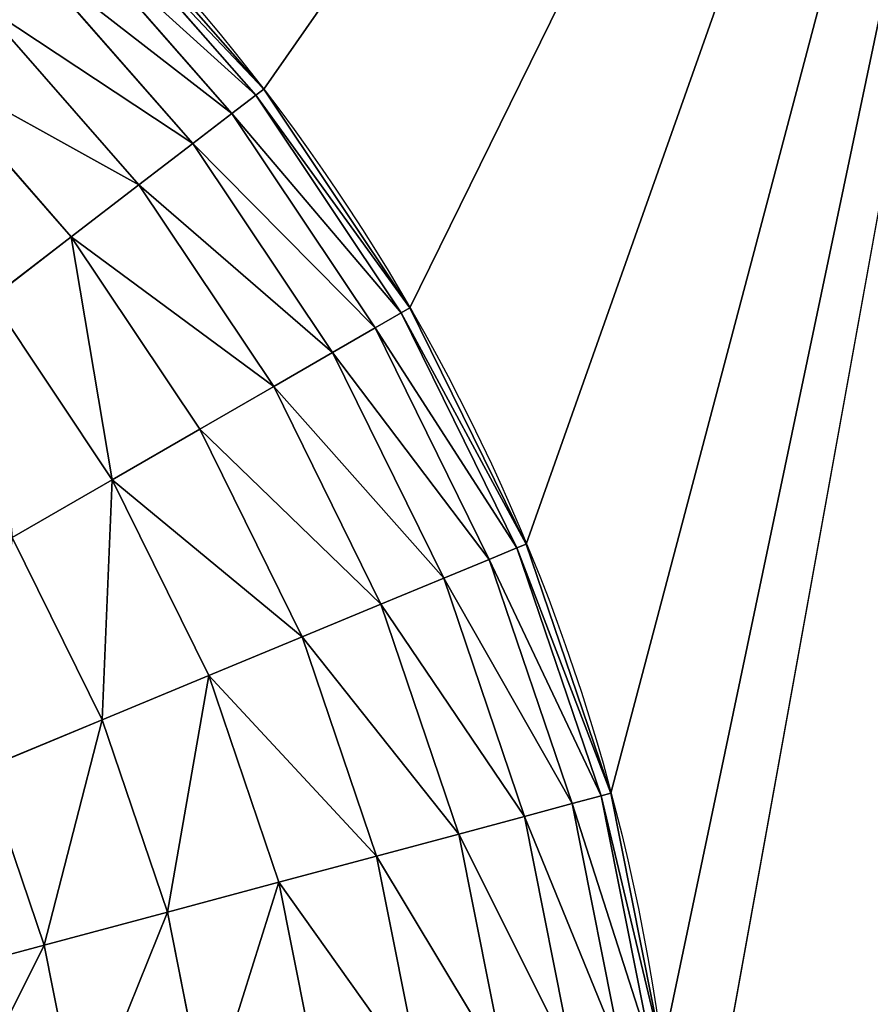
# Model space of a CAD drawing. Units: millimetres. Extents: x 1707 to 2707, y 164 to 864.
# Drawn here: x 2595 to 2602, y 606 to 614 of the extents above; entities that cross this region are included whole.
import ezdxf

# ---------------------------------------------------------------- set-up
doc = ezdxf.new("R2010")
doc.units = ezdxf.units.MM
doc.header["$LTSCALE"] = 25.4
doc.layers.get('0').update_dxf_attribs({"true_color": 0xff5454})

# ---------------------------------------------------------------- blocks, each defined once
blk = doc.blocks.new('Group#101')
at = {"color": 7, "true_color": 0xeae9ee}
for p, q in [((162.7783, 223.2783, 9.0661), (164.1215, 221.7466, 9.0661)), ((162.7783, 223.2783, 9.0661), (164.1215, 221.7466, 9.0661)), ((162.7233, 223.2233, 7.8828), (164.0599, 221.6993, 7.8828)), ((162.7233, 223.2233, 7.8828), (164.0599, 221.6993, 7.8828)), ((162.5594, 223.0594, 6.7197), (163.8759, 221.5582, 6.7197)), ((162.5594, 223.0594, 6.7197), (163.8759, 221.5582, 6.7197)), ((162.2893, 222.7893, 5.5967), (163.5729, 221.3256, 5.5967)), ((162.2893, 222.7893, 5.5967), (163.5729, 221.3256, 5.5967)), ((161.9176, 222.4176, 4.5331), (163.1558, 221.0056, 4.5331)), ((161.9176, 222.4176, 4.5331), (163.1558, 221.0056, 4.5331)), ((161.4507, 221.9507, 3.547), (162.632, 220.6037, 3.547)), ((161.4507, 221.9507, 3.547), (162.632, 220.6037, 3.547)), ((164.0599, 221.6993, 7.8828), (163.8759, 221.5582, 6.7197)), ((164.0599, 221.6993, 7.8828), (163.8759, 221.5582, 6.7197)), ((164.1215, 221.7466, 9.0661), (164.0599, 221.6993, 7.8828)), ((164.1215, 221.7466, 9.0661), (164.0599, 221.6993, 7.8828)), ((164.0599, 221.6993, 7.8828), (165.1861, 220.0139, 7.8828)), ((164.0599, 221.6993, 7.8828), (165.1861, 220.0139, 7.8828)), ((164.1215, 221.7466, 9.0661), (165.2534, 220.0527, 9.0661)), ((164.1215, 221.7466, 62.3), (164.1215, 221.7466, 9.0661)), ((164.1215, 221.7466, 9.0661), (165.2534, 220.0527, 9.0661)), ((164.1215, 221.7466, 62.3), (164.1215, 221.7466, 9.0661)), ((163.8759, 221.5582, 6.7197), (163.5729, 221.3256, 5.5967)), ((163.8759, 221.5582, 6.7197), (163.5729, 221.3256, 5.5967)), ((163.8759, 221.5582, 6.7197), (164.9853, 219.8979, 6.7197)), ((163.8759, 221.5582, 6.7197), (164.9853, 219.8979, 6.7197)), ((163.5729, 221.3256, 5.5967), (163.1558, 221.0056, 4.5331)), ((163.5729, 221.3256, 5.5967), (163.1558, 221.0056, 4.5331)), ((163.5729, 221.3256, 5.5967), (164.6544, 219.7069, 5.5967)), ((163.5729, 221.3256, 5.5967), (164.6544, 219.7069, 5.5967)), ((163.1558, 221.0056, 4.5331), (162.632, 220.6037, 3.547)), ((163.1558, 221.0056, 4.5331), (162.632, 220.6037, 3.547)), ((163.1558, 221.0056, 4.5331), (164.1992, 219.4441, 4.5331)), ((163.1558, 221.0056, 4.5331), (164.1992, 219.4441, 4.5331)), ((162.632, 220.6037, 3.547), (162.0103, 220.1266, 2.6554)), ((162.632, 220.6037, 3.547), (162.0103, 220.1266, 2.6554)), ((162.632, 220.6037, 3.547), (163.6274, 219.114, 3.547)), ((162.632, 220.6037, 3.547), (163.6274, 219.114, 3.547)), ((162.0103, 220.1266, 2.6554), (162.9488, 218.7222, 2.6554)), ((162.0103, 220.1266, 2.6554), (162.9488, 218.7222, 2.6554)), ((165.1861, 220.0139, 7.8828), (164.9853, 219.8979, 6.7197)), ((165.1861, 220.0139, 7.8828), (164.9853, 219.8979, 6.7197)), ((165.2534, 220.0527, 9.0661), (165.1861, 220.0139, 7.8828)), ((165.2534, 220.0527, 9.0661), (165.1861, 220.0139, 7.8828)), ((165.1861, 220.0139, 7.8828), (166.0826, 218.1958, 7.8828)), ((165.1861, 220.0139, 7.8828), (166.0826, 218.1958, 7.8828)), ((165.2534, 220.0527, 62.3), (165.2534, 220.0527, 9.0661)), ((165.2534, 220.0527, 9.0661), (166.1544, 218.2256, 9.0661)), ((165.2534, 220.0527, 62.3), (165.2534, 220.0527, 9.0661)), ((165.2534, 220.0527, 9.0661), (166.1544, 218.2256, 9.0661)), ((164.9853, 219.8979, 6.7197), (164.6544, 219.7069, 5.5967)), ((164.9853, 219.8979, 6.7197), (164.6544, 219.7069, 5.5967)), ((164.9853, 219.8979, 6.7197), (165.8684, 218.1071, 6.7197)), ((164.9853, 219.8979, 6.7197), (165.8684, 218.1071, 6.7197)), ((164.6544, 219.7069, 5.5967), (164.1992, 219.4441, 4.5331)), ((164.6544, 219.7069, 5.5967), (164.1992, 219.4441, 4.5331)), ((164.6544, 219.7069, 5.5967), (165.5155, 217.9609, 5.5967)), ((164.6544, 219.7069, 5.5967), (165.5155, 217.9609, 5.5967)), ((164.1992, 219.4441, 4.5331), (163.6274, 219.114, 3.547)), ((164.1992, 219.4441, 4.5331), (163.6274, 219.114, 3.547)), ((164.1992, 219.4441, 4.5331), (165.0298, 217.7598, 4.5331)), ((164.1992, 219.4441, 4.5331), (165.0298, 217.7598, 4.5331)), ((163.6274, 219.114, 3.547), (162.9488, 218.7222, 2.6554)), ((163.6274, 219.114, 3.547), (162.9488, 218.7222, 2.6554)), ((163.6274, 219.114, 3.547), (164.4198, 217.5071, 3.547)), ((163.6274, 219.114, 3.547), (164.4198, 217.5071, 3.547)), ((162.9488, 218.7222, 2.6554), (162.175, 218.2754, 1.8735)), ((162.9488, 218.7222, 2.6554), (162.175, 218.2754, 1.8735)), ((162.9488, 218.7222, 2.6554), (163.6959, 217.2072, 2.6554)), ((162.9488, 218.7222, 2.6554), (163.6959, 217.2072, 2.6554)), ((162.175, 218.2754, 1.8735), (162.8704, 216.8653, 1.8735)), ((162.175, 218.2754, 1.8735), (162.8704, 216.8653, 1.8735)), ((166.0826, 218.1958, 7.8828), (165.8684, 218.1071, 6.7197)), ((166.0826, 218.1958, 7.8828), (165.8684, 218.1071, 6.7197)), ((166.1544, 218.2256, 9.0661), (166.0826, 218.1958, 7.8828)), ((166.1544, 218.2256, 9.0661), (166.0826, 218.1958, 7.8828)), ((166.0826, 218.1958, 7.8828), (166.7342, 216.2763, 7.8828)), ((166.0826, 218.1958, 7.8828), (166.7342, 216.2763, 7.8828)), ((166.1544, 218.2256, 62.3), (166.1544, 218.2256, 9.0661)), ((166.1544, 218.2256, 9.0661), (166.8093, 216.2965, 9.0661)), ((166.1544, 218.2256, 62.3), (166.1544, 218.2256, 9.0661)), ((166.1544, 218.2256, 9.0661), (166.8093, 216.2965, 9.0661)), ((165.8684, 218.1071, 6.7197), (165.5155, 217.9609, 5.5967)), ((165.8684, 218.1071, 6.7197), (165.5155, 217.9609, 5.5967)), ((165.8684, 218.1071, 6.7197), (166.5102, 216.2163, 6.7197)), ((165.8684, 218.1071, 6.7197), (166.5102, 216.2163, 6.7197)), ((165.5155, 217.9609, 5.5967), (165.0298, 217.7598, 4.5331)), ((165.5155, 217.9609, 5.5967), (165.0298, 217.7598, 4.5331)), ((165.5155, 217.9609, 5.5967), (166.1412, 216.1175, 5.5967)), ((165.5155, 217.9609, 5.5967), (166.1412, 216.1175, 5.5967)), ((165.0298, 217.7598, 4.5331), (164.4198, 217.5071, 3.547)), ((165.0298, 217.7598, 4.5331), (164.4198, 217.5071, 3.547)), ((165.0298, 217.7598, 4.5331), (165.6335, 215.9814, 4.5331)), ((165.0298, 217.7598, 4.5331), (165.6335, 215.9814, 4.5331)), ((164.4198, 217.5071, 3.547), (163.6959, 217.2072, 2.6554)), ((164.4198, 217.5071, 3.547), (163.6959, 217.2072, 2.6554)), ((164.4198, 217.5071, 3.547), (164.9957, 215.8105, 3.547)), ((164.4198, 217.5071, 3.547), (164.9957, 215.8105, 3.547)), ((163.6959, 217.2072, 2.6554), (162.8704, 216.8653, 1.8735)), ((163.6959, 217.2072, 2.6554), (162.8704, 216.8653, 1.8735)), ((163.6959, 217.2072, 2.6554), (164.2388, 215.6077, 2.6554)), ((163.6959, 217.2072, 2.6554), (164.2388, 215.6077, 2.6554)), ((162.8704, 216.8653, 1.8735), (161.9574, 216.4871, 1.2146)), ((162.8704, 216.8653, 1.8735), (161.9574, 216.4871, 1.2146)), ((162.8704, 216.8653, 1.8735), (163.3757, 215.3765, 1.8735)), ((162.8704, 216.8653, 1.8735), (163.3757, 215.3765, 1.8735)), ((161.9574, 216.4871, 1.2146), (162.4213, 215.1207, 1.2146)), ((161.9574, 216.4871, 1.2146), (162.4213, 215.1207, 1.2146)), ((166.7342, 216.2763, 7.8828), (166.5102, 216.2163, 6.7197)), ((166.7342, 216.2763, 7.8828), (166.5102, 216.2163, 6.7197)), ((166.8093, 216.2965, 9.0661), (166.7342, 216.2763, 7.8828)), ((166.8093, 216.2965, 9.0661), (166.7342, 216.2763, 7.8828)), ((166.7342, 216.2763, 7.8828), (167.1296, 214.2882, 7.8828)), ((166.7342, 216.2763, 7.8828), (167.1296, 214.2882, 7.8828)), ((166.8093, 216.2965, 62.3), (166.8093, 216.2965, 9.0661)), ((166.8093, 216.2965, 9.0661), (167.2067, 214.2984, 9.0661)), ((166.8093, 216.2965, 9.0661), (167.2067, 214.2984, 9.0661)), ((166.8093, 216.2965, 62.3), (166.8093, 216.2965, 9.0661)), ((166.5102, 216.2163, 6.7197), (166.1412, 216.1175, 5.5967)), ((166.5102, 216.2163, 6.7197), (166.1412, 216.1175, 5.5967)), ((166.5102, 216.2163, 6.7197), (166.8998, 214.258, 6.7197)), ((166.5102, 216.2163, 6.7197), (166.8998, 214.258, 6.7197)), ((166.1412, 216.1175, 5.5967), (165.6335, 215.9814, 4.5331)), ((166.1412, 216.1175, 5.5967), (165.6335, 215.9814, 4.5331)), ((166.1412, 216.1175, 5.5967), (166.521, 214.2081, 5.5967)), ((166.1412, 216.1175, 5.5967), (166.521, 214.2081, 5.5967)), ((165.6335, 215.9814, 4.5331), (164.9957, 215.8105, 3.547)), ((165.6335, 215.9814, 4.5331), (164.9957, 215.8105, 3.547)), ((165.6335, 215.9814, 4.5331), (165.9999, 214.1395, 4.5331)), ((165.6335, 215.9814, 4.5331), (165.9999, 214.1395, 4.5331)), ((164.9957, 215.8105, 3.547), (164.2388, 215.6077, 2.6554)), ((164.9957, 215.8105, 3.547), (164.2388, 215.6077, 2.6554)), ((164.9957, 215.8105, 3.547), (165.3453, 214.0533, 3.547)), ((164.9957, 215.8105, 3.547), (165.3453, 214.0533, 3.547)), ((164.2388, 215.6077, 2.6554), (163.3757, 215.3765, 1.8735)), ((164.2388, 215.6077, 2.6554), (163.3757, 215.3765, 1.8735)), ((164.2388, 215.6077, 2.6554), (164.5684, 213.951, 2.6554)), ((164.2388, 215.6077, 2.6554), (164.5684, 213.951, 2.6554)), ((163.3757, 215.3765, 1.8735), (162.4213, 215.1207, 1.2146)), ((163.3757, 215.3765, 1.8735), (162.4213, 215.1207, 1.2146)), ((163.3757, 215.3765, 1.8735), (163.6825, 213.8344, 1.8735)), ((163.3757, 215.3765, 1.8735), (163.6825, 213.8344, 1.8735)), ((162.4213, 215.1207, 1.2146), (161.3917, 214.8448, 0.6901)), ((162.4213, 215.1207, 1.2146), (161.3917, 214.8448, 0.6901)), ((162.4213, 215.1207, 1.2146), (162.7028, 213.7054, 1.2146)), ((162.4213, 215.1207, 1.2146), (162.7028, 213.7054, 1.2146))]:
    blk.add_line(p, q, dxfattribs=at)
at = {"color": 7, "true_color": 0xeae9ee, "extrusion": (0, 0, -1)}
blk.add_arc((-151.7655, 212.2655, -62.3), 15.5744, 90, 180, dxfattribs=at)
blk.add_arc((-151.7655, 212.2655, -62.3), 15.5744, 90, 180, dxfattribs=at)
blk.add_arc((-151.7655, 212.2655, -62.3), 15.5744, 90, 180, dxfattribs=at)
blk.add_arc((-151.7655, 212.2655, -62.3), 15.5744, 90, 180, dxfattribs=at)
blk.add_arc((-151.7655, 212.2655, -62.3), 15.5744, 90, 180, dxfattribs=at)
blk.add_arc((-151.7655, 212.2655, -62.3), 15.5744, 90, 180, dxfattribs=at)
blk.add_arc((-151.7655, 212.2655, -62.3), 15.5744, 90, 180, dxfattribs=at)
blk.add_arc((-151.7655, 212.2655, -62.3), 15.5744, 90, 180, dxfattribs=at)
blk.add_arc((-151.7655, 212.2655, -62.3), 15.5744, 90, 180, dxfattribs=at)
blk.add_arc((-151.7655, 212.2655, -62.3), 15.5744, 90, 180, dxfattribs=at)
blk.add_arc((-151.7655, 212.2655, -62.3), 15.5744, 90, 180, dxfattribs=at)
blk.add_arc((-151.7655, 212.2655, -62.3), 15.5744, 90, 180, dxfattribs=at)
blk.add_arc((-151.7655, 212.2655, -62.3), 15.5744, 90, 180, dxfattribs=at)
at = {"color": 7, "true_color": 0xeae9ee}
mesh = blk.add_polyface(dxfattribs=at)
corners = [(176, 236.5, 63), (5.2246, 231.2754, 63), (0, 236.5, 63), (170.7754, 231.2754, 63), (170.7754, 133.7246, 63), (176, 128.5, 63), (0, 128.5, 63), (5.2246, 133.7246, 63)]
mesh.append_faces([[corners[k] for k in face] for face in [(0, 1, 2), (1, 0, 3), (3, 0, 4), (6, 7, 5), (7, 2, 1)]], dxfattribs={"vtx0": -1, "vtx1": -1, "color": 7})
mesh.append_faces([[corners[k] for k in face] for face in [(4, 0, 5), (7, 6, 2), (5, 7, 4)]], dxfattribs={"vtx0": -1, "vtx2": -1, "color": 7})
mesh = blk.add_polyface(dxfattribs=at)
corners = [(5.2246, 231.2754, 62.3), (8.6601, 212.6979, 62.3), (5.2246, 133.7246, 62.3), (8.7896, 214.6743, 62.3), (9.176, 216.6169, 62.3), (9.8127, 218.4925, 62.3), (10.6887, 220.2689, 62.3), (11.7891, 221.9158, 62.3), (13.0951, 223.4049, 62.3), (14.5842, 224.7109, 62.3), (16.2311, 225.8113, 62.3), (18.0075, 226.6873, 62.3), (19.8831, 227.324, 62.3), (21.8257, 227.7104, 62.3), (23.8021, 227.8399, 62.3), (170.7754, 231.2754, 62.3), (151.7655, 227.8399, 62.3), (153.7984, 227.7067, 62.3), (155.7965, 227.3093, 62.3), (157.7256, 226.6544, 62.3), (159.5527, 225.7534, 62.3), (161.2466, 224.6215, 62.3), (162.7783, 223.2783, 62.3), (164.1215, 221.7466, 62.3), (165.2534, 220.0527, 62.3), (166.1544, 218.2256, 62.3), (166.8093, 216.2965, 62.3), (167.2067, 214.2984, 62.3), (167.3399, 212.2655, 62.3), (24.3064, 137.1601, 62.3), (170.7754, 133.7246, 62.3), (22.2642, 137.2939, 62.3), (20.2568, 137.6932, 62.3), (18.3188, 138.3511, 62.3), (16.4832, 139.2563, 62.3), (14.7815, 140.3933, 62.3), (13.2428, 141.7428, 62.3), (11.8933, 143.2815, 62.3), (10.7563, 144.9832, 62.3), (9.8511, 146.8188, 62.3), (9.1932, 148.7568, 62.3), (8.7939, 150.7642, 62.3), (8.6601, 152.8064, 62.3), (150.4512, 137.1601, 62.3), (152.6557, 137.3045, 62.3), (154.8224, 137.7355, 62.3), (156.9143, 138.4456, 62.3), (158.8956, 139.4227, 62.3), (160.7324, 140.65, 62.3), (162.3934, 142.1066, 62.3), (163.85, 143.7676, 62.3), (165.0773, 145.6044, 62.3), (166.0544, 147.5857, 62.3), (166.7645, 149.6776, 62.3), (167.1955, 151.8443, 62.3), (167.3399, 154.0488, 62.3)]
mesh.append_faces([[corners[k] for k in face] for face in [(0, 1, 2), (1, 0, 3), (3, 0, 4), (4, 0, 5), (5, 0, 6), (6, 0, 7), (7, 0, 8), (8, 0, 9), (9, 0, 10), (10, 0, 11), (11, 0, 12), (12, 0, 13), (13, 0, 14), (14, 15, 16), (16, 15, 17), (17, 15, 18), (18, 15, 19), (19, 15, 20), (20, 15, 21), (21, 15, 22), (22, 15, 23), (23, 15, 24), (24, 15, 25), (25, 15, 26), (26, 15, 27), (27, 15, 28), (2, 29, 30), (29, 2, 31), (31, 2, 32), (32, 2, 33), (33, 2, 34), (34, 2, 35), (35, 2, 36), (36, 2, 37), (37, 2, 38), (38, 2, 39), (39, 2, 40), (40, 2, 41), (41, 2, 42), (42, 2, 1), (30, 28, 15)]], dxfattribs={"vtx0": -1, "vtx1": -1, "color": 7})
mesh.append_faces([[corners[k] for k in face] for face in [(14, 0, 15), (30, 29, 43), (30, 43, 44), (30, 44, 45), (30, 45, 46), (30, 46, 47), (30, 47, 48), (30, 48, 49), (30, 49, 50), (30, 50, 51), (30, 51, 52), (30, 52, 53), (30, 53, 54), (30, 54, 55), (30, 55, 28)]], dxfattribs={"vtx0": -1, "vtx2": -1, "color": 7})
mesh = blk.add_polyface(dxfattribs=at)
corners = [(162.7233, 223.2233, 7.8828), (164.1215, 221.7466, 9.0661), (164.0599, 221.6993, 7.8828), (162.7783, 223.2783, 9.0661)]
mesh.append_faces([[corners[k] for k in face] for face in [(0, 1, 2), (1, 0, 3)]], dxfattribs={"vtx0": -1, "color": 7})
mesh = blk.add_polyface(dxfattribs=at)
corners = [(162.7783, 223.2783, 9.0661), (164.1215, 221.7466, 62.3), (164.1215, 221.7466, 9.0661), (162.7783, 223.2783, 62.3)]
mesh.append_faces([[corners[k] for k in face] for face in [(0, 1, 2), (1, 0, 3)]], dxfattribs={"vtx0": -1, "color": 7})
mesh = blk.add_polyface(dxfattribs=at)
corners = [(162.5594, 223.0594, 6.7197), (164.0599, 221.6993, 7.8828), (163.8759, 221.5582, 6.7197), (162.7233, 223.2233, 7.8828)]
mesh.append_faces([[corners[k] for k in face] for face in [(0, 1, 2), (1, 0, 3)]], dxfattribs={"vtx0": -1, "color": 7})
mesh = blk.add_polyface(dxfattribs=at)
corners = [(162.2893, 222.7893, 5.5967), (163.8759, 221.5582, 6.7197), (163.5729, 221.3256, 5.5967), (162.5594, 223.0594, 6.7197)]
mesh.append_faces([[corners[k] for k in face] for face in [(0, 1, 2), (1, 0, 3)]], dxfattribs={"vtx0": -1, "color": 7})
mesh = blk.add_polyface(dxfattribs=at)
corners = [(161.9176, 222.4176, 4.5331), (163.5729, 221.3256, 5.5967), (163.1558, 221.0056, 4.5331), (162.2893, 222.7893, 5.5967)]
mesh.append_faces([[corners[k] for k in face] for face in [(0, 1, 2), (1, 0, 3)]], dxfattribs={"vtx0": -1, "color": 7})
mesh = blk.add_polyface(dxfattribs=at)
corners = [(161.4507, 221.9507, 3.547), (163.1558, 221.0056, 4.5331), (162.632, 220.6037, 3.547), (161.9176, 222.4176, 4.5331)]
mesh.append_faces([[corners[k] for k in face] for face in [(0, 1, 2), (1, 0, 3)]], dxfattribs={"vtx0": -1, "color": 7})
mesh = blk.add_polyface(dxfattribs=at)
corners = [(161.4507, 221.9507, 3.547), (162.0103, 220.1266, 2.6554), (160.8966, 221.3966, 2.6554), (162.632, 220.6037, 3.547)]
mesh.append_faces([[corners[k] for k in face] for face in [(0, 1, 2), (1, 0, 3)]], dxfattribs={"vtx0": -1, "color": 7})
mesh = blk.add_polyface(dxfattribs=at)
corners = [(163.8759, 221.5582, 6.7197), (165.1861, 220.0139, 7.8828), (164.9853, 219.8979, 6.7197), (164.0599, 221.6993, 7.8828)]
mesh.append_faces([[corners[k] for k in face] for face in [(0, 1, 2), (1, 0, 3)]], dxfattribs={"vtx0": -1, "color": 7})
mesh = blk.add_polyface(dxfattribs=at)
corners = [(164.0599, 221.6993, 7.8828), (165.2534, 220.0527, 9.0661), (165.1861, 220.0139, 7.8828), (164.1215, 221.7466, 9.0661)]
mesh.append_faces([[corners[k] for k in face] for face in [(0, 1, 2), (1, 0, 3)]], dxfattribs={"vtx0": -1, "color": 7})
mesh = blk.add_polyface(dxfattribs=at)
corners = [(164.1215, 221.7466, 9.0661), (165.2534, 220.0527, 62.3), (165.2534, 220.0527, 9.0661), (164.1215, 221.7466, 62.3)]
mesh.append_faces([[corners[k] for k in face] for face in [(0, 1, 2), (1, 0, 3)]], dxfattribs={"vtx0": -1, "color": 7})
mesh = blk.add_polyface(dxfattribs=at)
corners = [(163.5729, 221.3256, 5.5967), (164.9853, 219.8979, 6.7197), (164.6544, 219.7069, 5.5967), (163.8759, 221.5582, 6.7197)]
mesh.append_faces([[corners[k] for k in face] for face in [(0, 1, 2), (1, 0, 3)]], dxfattribs={"vtx0": -1, "color": 7})
mesh = blk.add_polyface(dxfattribs=at)
corners = [(163.1558, 221.0056, 4.5331), (164.6544, 219.7069, 5.5967), (164.1992, 219.4441, 4.5331), (163.5729, 221.3256, 5.5967)]
mesh.append_faces([[corners[k] for k in face] for face in [(0, 1, 2), (1, 0, 3)]], dxfattribs={"vtx0": -1, "color": 7})
mesh = blk.add_polyface(dxfattribs=at)
corners = [(162.632, 220.6037, 3.547), (164.1992, 219.4441, 4.5331), (163.6274, 219.114, 3.547), (163.1558, 221.0056, 4.5331)]
mesh.append_faces([[corners[k] for k in face] for face in [(0, 1, 2), (1, 0, 3)]], dxfattribs={"vtx0": -1, "color": 7})
mesh = blk.add_polyface(dxfattribs=at)
corners = [(162.632, 220.6037, 3.547), (162.9488, 218.7222, 2.6554), (162.0103, 220.1266, 2.6554), (163.6274, 219.114, 3.547)]
mesh.append_faces([[corners[k] for k in face] for face in [(0, 1, 2), (1, 0, 3)]], dxfattribs={"vtx0": -1, "color": 7})
mesh = blk.add_polyface(dxfattribs=at)
corners = [(162.0103, 220.1266, 2.6554), (162.175, 218.2754, 1.8735), (161.3015, 219.5827, 1.8735), (162.9488, 218.7222, 2.6554)]
mesh.append_faces([[corners[k] for k in face] for face in [(0, 1, 2), (1, 0, 3)]], dxfattribs={"vtx0": -1, "color": 7})
mesh = blk.add_polyface(dxfattribs=at)
corners = [(164.9853, 219.8979, 6.7197), (166.0826, 218.1958, 7.8828), (165.8684, 218.1071, 6.7197), (165.1861, 220.0139, 7.8828)]
mesh.append_faces([[corners[k] for k in face] for face in [(0, 1, 2), (1, 0, 3)]], dxfattribs={"vtx0": -1, "color": 7})
mesh = blk.add_polyface(dxfattribs=at)
corners = [(165.1861, 220.0139, 7.8828), (166.1544, 218.2256, 9.0661), (166.0826, 218.1958, 7.8828), (165.2534, 220.0527, 9.0661)]
mesh.append_faces([[corners[k] for k in face] for face in [(0, 1, 2), (1, 0, 3)]], dxfattribs={"vtx0": -1, "color": 7})
mesh = blk.add_polyface(dxfattribs=at)
corners = [(165.2534, 220.0527, 9.0661), (166.1544, 218.2256, 62.3), (166.1544, 218.2256, 9.0661), (165.2534, 220.0527, 62.3)]
mesh.append_faces([[corners[k] for k in face] for face in [(0, 1, 2), (1, 0, 3)]], dxfattribs={"vtx0": -1, "color": 7})
mesh = blk.add_polyface(dxfattribs=at)
corners = [(164.6544, 219.7069, 5.5967), (165.8684, 218.1071, 6.7197), (165.5155, 217.9609, 5.5967), (164.9853, 219.8979, 6.7197)]
mesh.append_faces([[corners[k] for k in face] for face in [(0, 1, 2), (1, 0, 3)]], dxfattribs={"vtx0": -1, "color": 7})
mesh = blk.add_polyface(dxfattribs=at)
corners = [(164.1992, 219.4441, 4.5331), (165.5155, 217.9609, 5.5967), (165.0298, 217.7598, 4.5331), (164.6544, 219.7069, 5.5967)]
mesh.append_faces([[corners[k] for k in face] for face in [(0, 1, 2), (1, 0, 3)]], dxfattribs={"vtx0": -1, "color": 7})
mesh = blk.add_polyface(dxfattribs=at)
corners = [(163.6274, 219.114, 3.547), (165.0298, 217.7598, 4.5331), (164.4198, 217.5071, 3.547), (164.1992, 219.4441, 4.5331)]
mesh.append_faces([[corners[k] for k in face] for face in [(0, 1, 2), (1, 0, 3)]], dxfattribs={"vtx0": -1, "color": 7})
mesh = blk.add_polyface(dxfattribs=at)
corners = [(162.9488, 218.7222, 2.6554), (164.4198, 217.5071, 3.547), (163.6959, 217.2072, 2.6554), (163.6274, 219.114, 3.547)]
mesh.append_faces([[corners[k] for k in face] for face in [(0, 1, 2), (1, 0, 3)]], dxfattribs={"vtx0": -1, "color": 7})
mesh = blk.add_polyface(dxfattribs=at)
corners = [(162.9488, 218.7222, 2.6554), (162.8704, 216.8653, 1.8735), (162.175, 218.2754, 1.8735), (163.6959, 217.2072, 2.6554)]
mesh.append_faces([[corners[k] for k in face] for face in [(0, 1, 2), (1, 0, 3)]], dxfattribs={"vtx0": -1, "color": 7})
mesh = blk.add_polyface(dxfattribs=at)
corners = [(162.175, 218.2754, 1.8735), (161.9574, 216.4871, 1.2146), (161.3192, 217.7813, 1.2146), (162.8704, 216.8653, 1.8735)]
mesh.append_faces([[corners[k] for k in face] for face in [(0, 1, 2), (1, 0, 3)]], dxfattribs={"vtx0": -1, "color": 7})
mesh = blk.add_polyface(dxfattribs=at)
corners = [(165.8684, 218.1071, 6.7197), (166.7342, 216.2763, 7.8828), (166.5102, 216.2163, 6.7197), (166.0826, 218.1958, 7.8828)]
mesh.append_faces([[corners[k] for k in face] for face in [(0, 1, 2), (1, 0, 3)]], dxfattribs={"vtx0": -1, "color": 7})
mesh = blk.add_polyface(dxfattribs=at)
corners = [(166.0826, 218.1958, 7.8828), (166.8093, 216.2965, 9.0661), (166.7342, 216.2763, 7.8828), (166.1544, 218.2256, 9.0661)]
mesh.append_faces([[corners[k] for k in face] for face in [(0, 1, 2), (1, 0, 3)]], dxfattribs={"vtx0": -1, "color": 7})
mesh = blk.add_polyface(dxfattribs=at)
corners = [(166.1544, 218.2256, 9.0661), (166.8093, 216.2965, 62.3), (166.8093, 216.2965, 9.0661), (166.1544, 218.2256, 62.3)]
mesh.append_faces([[corners[k] for k in face] for face in [(0, 1, 2), (1, 0, 3)]], dxfattribs={"vtx0": -1, "color": 7})
mesh = blk.add_polyface(dxfattribs=at)
corners = [(165.5155, 217.9609, 5.5967), (166.5102, 216.2163, 6.7197), (166.1412, 216.1175, 5.5967), (165.8684, 218.1071, 6.7197)]
mesh.append_faces([[corners[k] for k in face] for face in [(0, 1, 2), (1, 0, 3)]], dxfattribs={"vtx0": -1, "color": 7})
mesh = blk.add_polyface(dxfattribs=at)
corners = [(165.0298, 217.7598, 4.5331), (166.1412, 216.1175, 5.5967), (165.6335, 215.9814, 4.5331), (165.5155, 217.9609, 5.5967)]
mesh.append_faces([[corners[k] for k in face] for face in [(0, 1, 2), (1, 0, 3)]], dxfattribs={"vtx0": -1, "color": 7})
mesh = blk.add_polyface(dxfattribs=at)
corners = [(164.4198, 217.5071, 3.547), (165.6335, 215.9814, 4.5331), (164.9957, 215.8105, 3.547), (165.0298, 217.7598, 4.5331)]
mesh.append_faces([[corners[k] for k in face] for face in [(0, 1, 2), (1, 0, 3)]], dxfattribs={"vtx0": -1, "color": 7})
mesh = blk.add_polyface(dxfattribs=at)
corners = [(163.6959, 217.2072, 2.6554), (164.9957, 215.8105, 3.547), (164.2388, 215.6077, 2.6554), (164.4198, 217.5071, 3.547)]
mesh.append_faces([[corners[k] for k in face] for face in [(0, 1, 2), (1, 0, 3)]], dxfattribs={"vtx0": -1, "color": 7})
mesh = blk.add_polyface(dxfattribs=at)
corners = [(163.6959, 217.2072, 2.6554), (163.3757, 215.3765, 1.8735), (162.8704, 216.8653, 1.8735), (164.2388, 215.6077, 2.6554)]
mesh.append_faces([[corners[k] for k in face] for face in [(0, 1, 2), (1, 0, 3)]], dxfattribs={"vtx0": -1, "color": 7})
mesh = blk.add_polyface(dxfattribs=at)
corners = [(162.8704, 216.8653, 1.8735), (162.4213, 215.1207, 1.2146), (161.9574, 216.4871, 1.2146), (163.3757, 215.3765, 1.8735)]
mesh.append_faces([[corners[k] for k in face] for face in [(0, 1, 2), (1, 0, 3)]], dxfattribs={"vtx0": -1, "color": 7})
mesh = blk.add_polyface(dxfattribs=at)
corners = [(161.9574, 216.4871, 1.2146), (161.3917, 214.8448, 0.6901), (160.9727, 216.0792, 0.6901), (162.4213, 215.1207, 1.2146)]
mesh.append_faces([[corners[k] for k in face] for face in [(0, 1, 2), (1, 0, 3)]], dxfattribs={"vtx0": -1, "color": 7})
mesh = blk.add_polyface(dxfattribs=at)
corners = [(166.5102, 216.2163, 6.7197), (167.1296, 214.2882, 7.8828), (166.8998, 214.258, 6.7197), (166.7342, 216.2763, 7.8828)]
mesh.append_faces([[corners[k] for k in face] for face in [(0, 1, 2), (1, 0, 3)]], dxfattribs={"vtx0": -1, "color": 7})
mesh = blk.add_polyface(dxfattribs=at)
corners = [(166.7342, 216.2763, 7.8828), (167.2067, 214.2984, 9.0661), (167.1296, 214.2882, 7.8828), (166.8093, 216.2965, 9.0661)]
mesh.append_faces([[corners[k] for k in face] for face in [(0, 1, 2), (1, 0, 3)]], dxfattribs={"vtx0": -1, "color": 7})
mesh = blk.add_polyface(dxfattribs=at)
corners = [(166.8093, 216.2965, 9.0661), (167.2067, 214.2984, 62.3), (167.2067, 214.2984, 9.0661), (166.8093, 216.2965, 62.3)]
mesh.append_faces([[corners[k] for k in face] for face in [(0, 1, 2), (1, 0, 3)]], dxfattribs={"vtx0": -1, "color": 7})
mesh = blk.add_polyface(dxfattribs=at)
corners = [(166.1412, 216.1175, 5.5967), (166.8998, 214.258, 6.7197), (166.521, 214.2081, 5.5967), (166.5102, 216.2163, 6.7197)]
mesh.append_faces([[corners[k] for k in face] for face in [(0, 1, 2), (1, 0, 3)]], dxfattribs={"vtx0": -1, "color": 7})
mesh = blk.add_polyface(dxfattribs=at)
corners = [(165.6335, 215.9814, 4.5331), (166.521, 214.2081, 5.5967), (165.9999, 214.1395, 4.5331), (166.1412, 216.1175, 5.5967)]
mesh.append_faces([[corners[k] for k in face] for face in [(0, 1, 2), (1, 0, 3)]], dxfattribs={"vtx0": -1, "color": 7})
mesh = blk.add_polyface(dxfattribs=at)
corners = [(164.9957, 215.8105, 3.547), (165.9999, 214.1395, 4.5331), (165.3453, 214.0533, 3.547), (165.6335, 215.9814, 4.5331)]
mesh.append_faces([[corners[k] for k in face] for face in [(0, 1, 2), (1, 0, 3)]], dxfattribs={"vtx0": -1, "color": 7})
mesh = blk.add_polyface(dxfattribs=at)
corners = [(164.2388, 215.6077, 2.6554), (165.3453, 214.0533, 3.547), (164.5684, 213.951, 2.6554), (164.9957, 215.8105, 3.547)]
mesh.append_faces([[corners[k] for k in face] for face in [(0, 1, 2), (1, 0, 3)]], dxfattribs={"vtx0": -1, "color": 7})
mesh = blk.add_polyface(dxfattribs=at)
corners = [(164.2388, 215.6077, 2.6554), (163.6825, 213.8344, 1.8735), (163.3757, 215.3765, 1.8735), (164.5684, 213.951, 2.6554)]
mesh.append_faces([[corners[k] for k in face] for face in [(0, 1, 2), (1, 0, 3)]], dxfattribs={"vtx0": -1, "color": 7})
mesh = blk.add_polyface(dxfattribs=at)
corners = [(163.3757, 215.3765, 1.8735), (162.7028, 213.7054, 1.2146), (162.4213, 215.1207, 1.2146), (163.6825, 213.8344, 1.8735)]
mesh.append_faces([[corners[k] for k in face] for face in [(0, 1, 2), (1, 0, 3)]], dxfattribs={"vtx0": -1, "color": 7})
mesh = blk.add_polyface(dxfattribs=at)
corners = [(162.4213, 215.1207, 1.2146), (161.646, 213.5663, 0.6901), (161.3917, 214.8448, 0.6901), (162.7028, 213.7054, 1.2146)]
mesh.append_faces([[corners[k] for k in face] for face in [(0, 1, 2), (1, 0, 3)]], dxfattribs={"vtx0": -1, "color": 7})
blk = doc.blocks.new('Group#3')
at = {"color": 0}
blk.add_blockref('Group#101', (224.5, 0.9089, 189), dxfattribs=at)
at = {"color": 7, "true_color": 0xeae9ee}
mesh = blk.add_polyface(dxfattribs=at)
corners = [(0, 365), (400.5, 0), (0, 0), (400.5, 365)]
mesh.append_faces([[corners[k] for k in face] for face in [(0, 1, 2), (1, 0, 3)]], dxfattribs={"vtx0": -1, "color": 7})
mesh = blk.add_polyface(dxfattribs=at)
corners = [(400.5, 0.5, 20.021), (122.2767, 11.2, 20.021), (122.2767, 0.5, 20.021), (122.2767, 65, 20.021), (122.2767, 356.2, 20.021), (122.2767, 365, 20.021), (400.5, 365, 20.021), (71.9134, 0.5, 20.021), (0.5, 365, 20.021), (0.5, 0.5, 20.021), (71.9134, 11.2, 20.021), (71.9134, 365, 20.021), (71.9134, 65, 20.021), (71.9134, 356.2, 20.021), (72.2733, 356.2, 20.021), (72.2733, 365, 20.021), (121.9168, 356.2, 20.021), (121.9168, 365, 20.021)]
mesh.append_faces([[corners[k] for k in face] for face in [(0, 1, 2), (5, 0, 6), (7, 8, 9)]], dxfattribs={"vtx0": -1, "color": 7})
mesh.append_faces([[corners[k] for k in face] for face in [(1, 0, 3), (3, 0, 4), (8, 10, 11), (11, 14, 15), (15, 16, 17), (17, 4, 5)]], dxfattribs={"vtx0": -1, "vtx1": -1, "color": 7})
mesh.append_faces([[corners[k] for k in face] for face in [(4, 0, 5)]], dxfattribs={"vtx0": -1, "vtx1": -1, "vtx2": -1, "color": 7})
mesh.append_faces([[corners[k] for k in face] for face in [(8, 7, 10), (11, 10, 12), (11, 12, 13), (11, 13, 14), (15, 14, 16), (17, 16, 4)]], dxfattribs={"vtx0": -1, "vtx2": -1, "color": 7})
blk = doc.blocks.new('Group#6')
at = {"color": 0}
blk.add_blockref('Group#3', (500.8493, 226.6882, 640), dxfattribs=at)
at = {"color": 7, "true_color": 0xeae9ee}
mesh = blk.add_polyface(dxfattribs=at)
corners = [(50, 600, 890), (234.4292, 626.319, 890), (234.007, 630.4744, 890), (235.9125, 622.4144, 890), (238.3558, 619.0268, 890), (241.5926, 616.3869, 890), (245.4024, 614.6748, 890), (249.5256, 614.007, 890), (450, 600, 890), (250, 614.0552, 890), (253.681, 614.4292, 890), (257.5856, 615.9125, 890), (260.9732, 618.3558, 890), (263.6131, 621.5926, 890), (265.3252, 625.4024, 890), (265.993, 629.5256, 890), (0, 0, 890), (50, 50, 890), (0, 635, 890), (499.7, 0, 890), (0, 685, 890), (450, 50, 890), (499.7, 120.9, 890), (950, 120.9, 890), (499.8493, 227.1882, 890), (500.3493, 227.1882, 890), (900.3493, 227.1882, 890), (901.3493, 227.1882, 890), (950, 685, 890), (1000, 685, 890), (1000, 120.9, 890), (50, 685, 890), (50, 170.9, 890), (246.319, 645.5708, 890), (250.4744, 645.993, 890), (242.4144, 644.0875, 890), (239.0268, 641.6442, 890), (236.3869, 638.4074, 890), (234.6748, 634.5976, 890), (254.5976, 645.3252, 890), (258.4074, 643.6131, 890), (261.6442, 640.9732, 890), (264.0875, 637.5856, 890), (265.5708, 633.681, 890), (499.8493, 591.6882, 890), (499.8493, 418.0971, 890), (499.8493, 411.7281, 890), (500.3493, 591.6882, 890), (900.3493, 591.6882, 890)]
mesh.append_faces([[corners[k] for k in face] for face in [(29, 23, 30), (45, 24, 46)]], dxfattribs={"vtx0": -1, "color": 7})
mesh.append_faces([[corners[k] for k in face] for face in [(1, 0, 3), (3, 0, 4), (4, 0, 5), (5, 0, 6), (6, 0, 7), (7, 8, 9), (9, 8, 10), (10, 8, 11), (11, 8, 12), (12, 8, 13), (13, 8, 14), (14, 8, 15), (16, 17, 18), (18, 17, 20), (17, 19, 21), (21, 19, 8), (23, 24, 22), (24, 23, 25), (25, 23, 26), (26, 23, 27), (28, 23, 29), (31, 34, 28), (33, 0, 35), (35, 0, 36), (36, 0, 37), (37, 0, 38), (38, 0, 2), (44, 24, 45)]], dxfattribs={"vtx0": -1, "vtx1": -1, "color": 7})
mesh.append_faces([[corners[k] for k in face] for face in [(27, 23, 28), (31, 0, 33), (28, 15, 8), (28, 8, 44), (44, 8, 22), (44, 22, 24)]], dxfattribs={"vtx0": -1, "vtx1": -1, "vtx2": -1, "color": 7})
mesh.append_faces([[corners[k] for k in face] for face in [(0, 1, 2), (7, 0, 8), (17, 16, 19), (8, 19, 22), (17, 31, 20), (31, 17, 32), (31, 32, 0), (31, 33, 34), (28, 34, 39), (28, 39, 40), (28, 40, 41), (28, 41, 42), (28, 42, 43), (28, 43, 15), (28, 44, 47), (28, 47, 48), (28, 48, 27)]], dxfattribs={"vtx0": -1, "vtx2": -1, "color": 7})
blk = doc.blocks.new('Cocktail station1')
at = {"color": 0}
blk.add_blockref('Group#6', (0, 0, -860), dxfattribs=at)

msp = doc.modelspace()

# ---------------------------------------------------------------- block references
at = {"color": 0}
msp.add_blockref('Cocktail station1', (1707.3641, 164.1797), dxfattribs=at)

doc.saveas('drawing.dxf')
